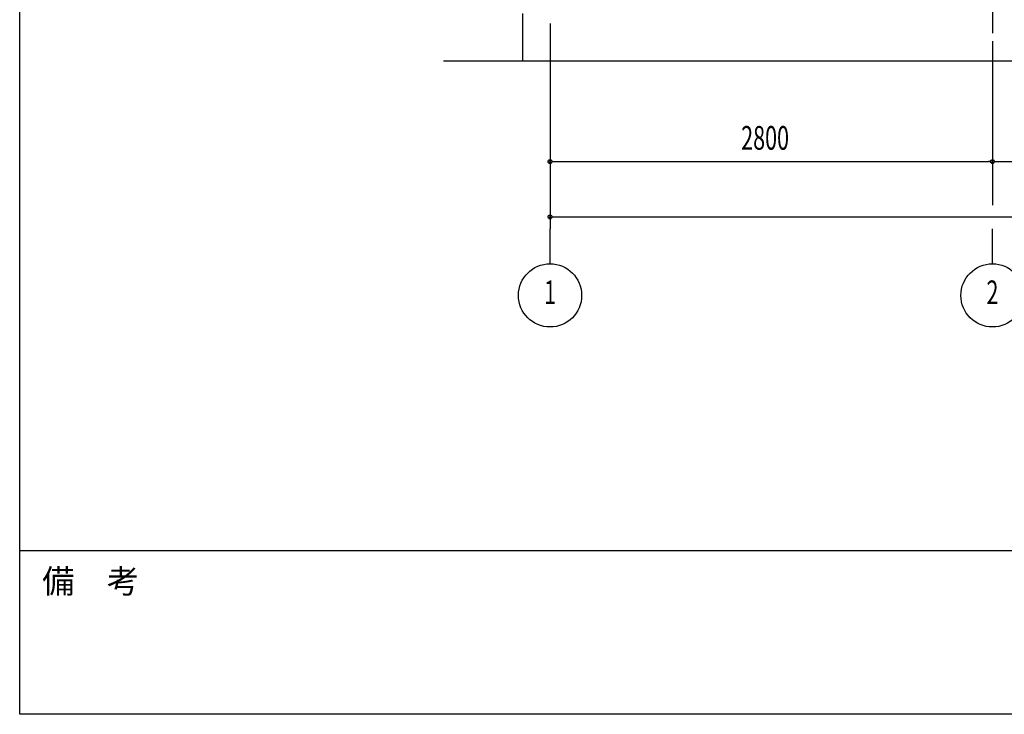
# Model space of a CAD drawing. Extents: x 1667 to 41127, y 644 to 28700.
# Drawn here: x 1667 to 7899, y 1018 to 5414 of the extents above; entities that cross this region are included whole.
import ezdxf
from ezdxf.enums import TextEntityAlignment as Align

# ---------------------------------------------------------------- set-up
doc = ezdxf.new("R2010")
doc.units = 0
doc.header["$LTSCALE"] = 50
doc.header["$MEASUREMENT"] = 0
doc.linetypes.add('1PL-20', pattern=[23, 20, -1, 1, -1])
doc.linetypes.add('1PL-M', pattern=[15, 12, -1, 1, -1])
for name, color, linetype in [('0-後柱中', 3, 'CONTINUOUS'), ('1PL-31', 6, '1PL-20'), ('SUNPOU', 4, 'CONTINUOUS'), ('U3', 6, 'CONTINUOUS'), ('WAKUMOJI-01', 130, 'CONTINUOUS'), ('WAKUSEN-01', 50, 'CONTINUOUS')]:
    doc.layers.add(name, color=color, linetype=linetype)
doc.styles.add('00', font='ROMANS', dxfattribs={"width": 0.666667, "bigfont": 'BIGFONT'})
doc.styles.add('WAKUMOJI', font='SIMPLEX', dxfattribs={"height": 3, "bigfont": 'BIGFONT'})

msp = doc.modelspace()

# ---------------------------------------------------------------- linework, layer by layer
at = {"layer": '0-後柱中', "color": 6, "linetype": '1PL-M'}
msp.add_line((7824.3, 8923.6), (7824.3, 5328.6), dxfattribs=at)
at = {"layer": '1PL-31'}
for p, q in [((7824.3, 4440.6), (7824.3, 4240.6)), ((5024.3, 3868.8), (5024.3, 4090.6)), ((7824.3, 3868.8), (7824.3, 4090.6))]:
    msp.add_line(p, q, dxfattribs=at)
at = {"layer": 'SUNPOU'}
for p, q in [((5024.3, 5388.6), (5024.3, 4090.6)), ((5024.3, 5388.6), (5024.3, 4440.6)), ((7824.3, 5278.6), (7824.3, 4440.6)), ((7824.3, 5278.6), (7824.3, 4440.6)), ((5036.8, 4515.6), (5049.3, 4515.6)), ((5049.3, 4515.6), (7799.3, 4515.6)), ((7811.8, 4515.6), (7799.3, 4515.6)), ((7836.8, 4515.6), (7849.3, 4515.6)), ((7849.3, 4515.6), (10599.3, 4515.6)), ((5036.8, 4165.6), (5049.3, 4165.6)), ((5049.3, 4165.6), (16199.3, 4165.6))]:
    msp.add_line(p, q, dxfattribs=at)
for centre, radius in [((5024.3, 4515.6), 12.5), ((7824.3, 4515.6), 12.5), ((7824.3, 4515.6), 12.5), ((5024.3, 4165.6), 12.5), ((5024.3, 3668.8), 200), ((7824.3, 3668.8), 200)]:
    msp.add_circle(centre, radius, dxfattribs=at)
for centre, start, end in [((5024.3, 4515.6), 0, 180), ((5024.3, 4515.6), 180, 0), ((7824.3, 4515.6), 0, 180), ((7824.3, 4515.6), 0, 180), ((7824.3, 4515.6), 180, 0), ((7824.3, 4515.6), 180, 0), ((5024.3, 4165.6), 0, 180), ((5024.3, 4165.6), 180, 0)]:
    msp.add_arc(centre, 6.25, start, end, dxfattribs=at)
at = {"layer": 'U3'}
for p, q in [((4849.3, 5453.6), (4849.3, 5153.6)), ((4349.3, 5153.6), (16824.3, 5153.6))]:
    msp.add_line(p, q, dxfattribs=at)
at = {"layer": 'WAKUSEN-01'}
for p, q in [((1667.5, 1017.5), (1667.5, 28700)), ((1667.5, 1017.5), (1667.5, 28700)), ((41127.5, 2052.5), (1667.5, 2052.5)), ((41127.5, 2052.5), (1667.5, 2052.5)), ((41127.5, 1017.5), (1667.5, 1017.5))]:
    msp.add_line(p, q, dxfattribs=at)

# ---------------------------------------------------------------- texts
at = {"layer": 'SUNPOU', "style": '00', "width": 0.666667}
msp.add_text('2800', height=150, dxfattribs=at).set_placement((6233.8, 4590.6))
for s, p in [('1', (5024.3, 3668.8)), ('2', (7824.3, 3668.8))]:
    msp.add_text(s, height=150, dxfattribs=at).set_placement(p, align=Align.MIDDLE)
at = {"layer": 'WAKUMOJI-01', "style": 'WAKUMOJI'}
msp.add_text('備\u3000考', height=150, dxfattribs=at).set_placement((1810, 1785))
msp.add_text('備\u3000考', height=150, dxfattribs=at).set_placement((1810, 1785))

doc.saveas('drawing.dxf')
